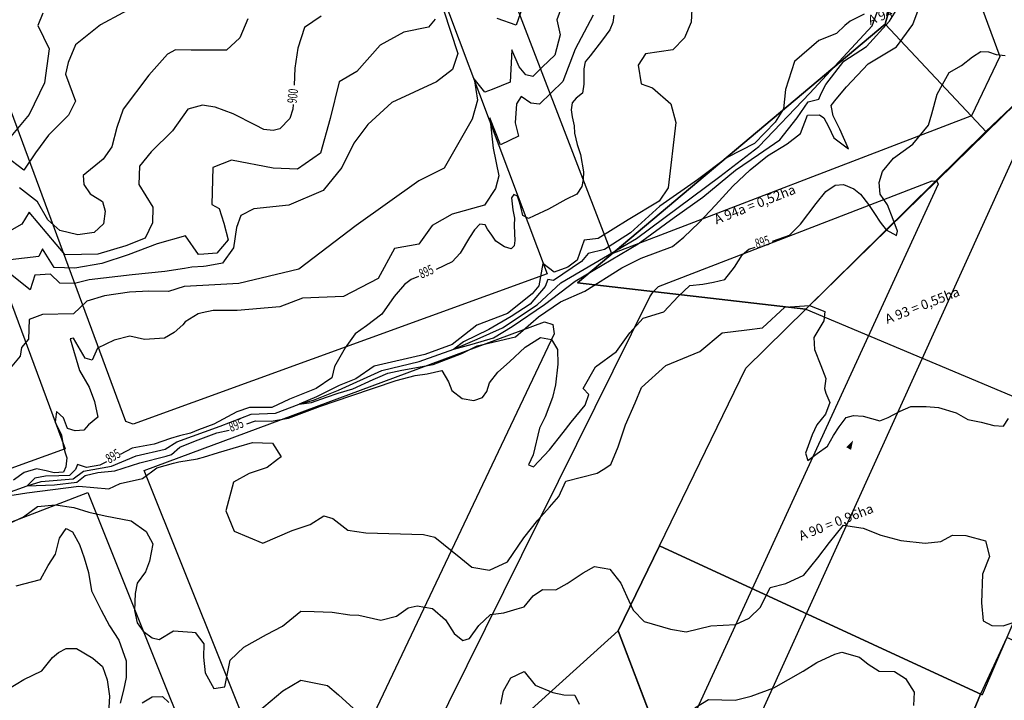
# Model space of a CAD drawing. Extents: x -5121305 to 681759, y 7079420 to 7189909.
# Drawn here: x 677976 to 678286, y 7186750 to 7186965 of the extents above; entities that cross this region are included whole.
import ezdxf

# ---------------------------------------------------------------- set-up
doc = ezdxf.new("R2010")
doc.units = 0
doc.header["$LTSCALE"] = 6
doc.header["$MEASUREMENT"] = 0
doc.linetypes.add('LIN0', pattern=[0])
for name, color, linetype in [('BACIAS', 6, 'CONTINUOUS'), ('CONTORNO DE HACHURA', 3, 'CONTINUOUS'), ('CURVA_INTERM', 254, 'CONTINUOUS'), ('CURVA_MESTRA', 252, 'CONTINUOUS'), ('HIDROGRAFIA', 150, 'CONTINUOUS'), ('PD-DISPOSITIVOS', 170, 'CONTINUOUS'), ('PD-TEXTO', 4, 'CONTINUOUS'), ('RUA', 7, 'CONTINUOUS'), ('Seta', 7, 'CONTINUOUS')]:
    doc.layers.add(name, color=color, linetype=linetype)
doc.styles.add('01', font='SIMPLEX.SHX', dxfattribs={"height": 2})
doc.styles.add('ROMANS', font='ROMANS.SHX', dxfattribs={"height": 0.11625})

# ---------------------------------------------------------------- blocks, each defined once
blk = doc.blocks.new('SETA')
at = {"layer": 'PD-DISPOSITIVOS', "linetype": 'LIN0'}
blk.add_line((0, 0), (-1.45, 0), dxfattribs=at)
at = {"layer": 'Seta'}
blk.add_lwpolyline([(-1.45, 0.42), (0, 0), (-1.45, -0.43)], close=True, dxfattribs=at)
blk.add_solid([(0.72, 0), (-2.17, 0.85), (-2.17, -0.85)], dxfattribs=at)

msp = doc.modelspace()

# ---------------------------------------------------------------- linework, layer by layer
at = {"layer": 'CONTORNO DE HACHURA'}
for p, q in [((678177.09, 7186798.93), (678278.71, 7186751.96)), ((678186.16, 7186714.26), (678164.05, 7186772.13))]:
    msp.add_line(p, q, dxfattribs=at)
at = {"layer": 'CONTORNO DE HACHURA', "elevation": 898}
msp.add_lwpolyline([(677863.43, 7186430.24), (677819.6, 7186502.3), (677864.15, 7186615.17), (677959.32, 7186603.59), (677991.35, 7186514.75), (678074.09, 7186578.19), (678105.18, 7186642.2), (678064.59, 7186682.31), (678164.05, 7186772.13), (678177.09, 7186798.93), (678204.33, 7186854.92), (678223.2, 7186873.41), (678151.24, 7186881.73), (678248.13, 7186963.21), (678260.86, 7187009.13), (678277.68, 7187033.67), (678296.97, 7187017.03), (678293.91, 7186942.65), (678370.67, 7186966.87), (678387.87, 7187008.09), (678426.29, 7187100.11), (678499.44, 7187167.61), (678518.78, 7187208.64)], dxfattribs=at)
at = {"layer": 'CONTORNO DE HACHURA'}
for points in [[(678248.13, 7186963.21), (678280.15, 7186929.17), (678293.91, 7186942.65), (678296.97, 7187017.03), (678277.68, 7187033.67), (678260.86, 7187009.13)], [(678314.31, 7186835.15), (678286.46, 7186770.07), (678278.71, 7186751.96), (678177.09, 7186798.93), (678204.33, 7186854.92), (678223.2, 7186873.41)], [(678286.46, 7186770.07), (678278.2, 7186752.2), (678261.59, 7186711.95), (678269.35, 7186671.19), (678284.11, 7186664.81), (678324.32, 7186752.65)]]:
    msp.add_lwpolyline(points, close=True, dxfattribs=at)
for points in [[(678151.24, 7186881.73), (678223.2, 7186873.41), (678280.15, 7186929.17), (678248.13, 7186963.21), (678151.24, 7186881.73)], [(678248.13, 7186963.21), (678280.15, 7186929.17)], [(678314.31, 7186835.15), (678326.74, 7186864.21), (678293.91, 7186942.65), (678279.88, 7186929.45), (678223.2, 7186873.41), (678314.31, 7186835.15)], [(678177.09, 7186798.93), (678164.05, 7186772.13), (678186.16, 7186714.26), (678261.59, 7186711.95), (678278.2, 7186752.2), (678177.09, 7186798.93)], [(678064.59, 7186682.31), (678105.18, 7186642.2), (678121.34, 7186675.47), (678186.16, 7186714.26), (678164.05, 7186772.13), (678064.59, 7186682.31)]]:
    msp.add_lwpolyline(points, dxfattribs=at)
at = {"layer": 'CURVA_INTERM', "flags": 128}
for points, elevation in [([(678036.32, 7186980.7), (678030.29, 7186977.56), (678015.07, 7186970.58), (678001, 7186963.05), (677993.08, 7186956.74), (677990.8, 7186951.19), (677989.98, 7186947.47), (677993.17, 7186938.96), (677990.93, 7186934.57), (677984.64, 7186928.21), (677980.48, 7186922.72), (677976.8, 7186917.21), (677971.07, 7186921.6)], 902), ([(678187.32, 7186967.94), (678187.03, 7186963.83), (678184.98, 7186958.93), (678181.27, 7186955.11), (678172.65, 7186953.83), (678170.32, 7186950.3), (678171.34, 7186944.44), (678174.9, 7186943.14), (678180.71, 7186938.09), (678182.25, 7186932.23), (678179.86, 7186911.67), (678176.99, 7186907.47), (678167.21, 7186901.6), (678157.78, 7186895.73), (678153.31, 7186895.17), (678151.18, 7186888.86), (678148.21, 7186886.72), (678143.87, 7186885.14), (678140.36, 7186887.82), (678139.11, 7186880.83), (678136.97, 7186878.33), (678129.24, 7186872.05), (678119.52, 7186868.41), (678111.79, 7186862.31), (678103.13, 7186859.14), (678087.24, 7186855.52), (678081.47, 7186851.49), (678076.19, 7186849.43), (678073.2, 7186847.94), (678069.06, 7186845.81), (678063.55, 7186843.48), (678067.42, 7186844.04), (678072.22, 7186845.71), (678075.89, 7186846.95), (678080.47, 7186848.4), (678086.94, 7186851.33), (678088.33, 7186851.89), (678091.47, 7186853.34), (678095.95, 7186854.22), (678105.77, 7186855.98), (678114.8, 7186859.48), (678119.67, 7186861.89), (678131.76, 7186864.78), (678138.98, 7186871.07), (678145.89, 7186875.73), (678153.53, 7186879.1), (678165.26, 7186886.45), (678171.34, 7186889.52), (678181.23, 7186893.16), (678184.75, 7186896.13), (678189.52, 7186900.61), (678194.71, 7186906.17), (678200.22, 7186912.17), (678205.69, 7186917.31), (678211.14, 7186921.77), (678217.26, 7186925.52), (678221.47, 7186928.82), (678223.71, 7186934.58), (678227.48, 7186934.63), (678228.82, 7186933.73), (678230.28, 7186930.94), (678232.06, 7186927.47), (678236.58, 7186923.91), (678233.86, 7186930.15), (678231.75, 7186934.33), (678231.17, 7186937.6), (678232.78, 7186939.61), (678235.97, 7186943.45), (678242.81, 7186950.71), (678251.72, 7186956.09), (678256.91, 7186963.12), (678259.91, 7186971.42)], 894), ([(678241.52, 7186966.34), (678237.13, 7186964.12), (678235.52, 7186962.79), (678232.88, 7186960.32), (678227.31, 7186958.13), (678219.63, 7186951.48), (678216.78, 7186942.64), (678216.2, 7186936.57), (678213.51, 7186932.33), (678207.02, 7186925.64), (678198.42, 7186921.19), (678189.11, 7186914.14), (678177.25, 7186905.85), (678167.94, 7186897.49), (678159.72, 7186892.24), (678154.57, 7186891.01), (678152.53, 7186888.52), (678143.69, 7186882.5), (678141.93, 7186882.76), (678141.08, 7186880.62), (678136.38, 7186875.06), (678130.36, 7186871.13), (678123.35, 7186867.01), (678115.37, 7186863.13), (678112.35, 7186860.86), (678118.1, 7186862.46), (678124.84, 7186864.41), (678130.65, 7186867.96), (678140.9, 7186874.92), (678150.57, 7186882.29), (678170.4, 7186894.07), (678181.74, 7186902.3), (678190.79, 7186908.7), (678201.07, 7186917.23), (678208.31, 7186922.12), (678214.95, 7186926.83), (678220.47, 7186933.74), (678223.96, 7186938.74), (678227.33, 7186939.62), (678227.98, 7186941.37), (678229.45, 7186944.27), (678235.17, 7186951.56), (678242.26, 7186956.18), (678249.59, 7186964.21), (678254.76, 7186972.69)], 893), ([(678146.17, 7186968.59), (678144.72, 7186964.62), (678145.85, 7186959.84), (678144.1, 7186953.43), (678140.19, 7186949.77), (678137.21, 7186946.74), (678134.99, 7186947.26), (678132.84, 7186949.78), (678130.55, 7186955.19), (678130.01, 7186944.96), (678124.37, 7186942.68), (678122.11, 7186941.85), (678118.68, 7186945.97), (678119.8, 7186939.25), (678118.06, 7186933.29), (678109.25, 7186917.89), (678101.33, 7186913.9), (678081.49, 7186899.81), (678063.46, 7186886.09), (678044.58, 7186881.55), (678033.26, 7186880.93)], 897), ([(678109.09, 7186967.69), (678113.57, 7186953.97), (678111.85, 7186948.9), (678106.83, 7186945.04), (678092.81, 7186938.56), (678085.23, 7186931.67), (678080.82, 7186925.78), (678077.01, 7186918.1), (678071.13, 7186910.82), (678060.28, 7186906.25), (678049.32, 7186905.02), (678045.23, 7186902.92), (678043.79, 7186899.17), (678042.92, 7186892.74), (678039.43, 7186887.95), (678034.27, 7186886.99), (678033.45, 7186886.93)], 898), ([(678134.39, 7186969.69), (678131.96, 7186962.86), (678126, 7186965.04)], 898), ([(677982.83, 7186966.73), (677981.3, 7186962.79), (677984.82, 7186955.43), (677983.32, 7186944.7), (677978.57, 7186934.77), (677972.23, 7186927.24)], 903), ([(678156.18, 7186966.07), (678150.5, 7186955.33), (678146.63, 7186945.19), (678139.26, 7186938.06), (678136.6, 7186938.38), (678133.54, 7186940.47), (678132.07, 7186938.17), (678131.67, 7186932.16), (678132.65, 7186927.9), (678126.99, 7186925.18), (678123.68, 7186933.75), (678124.73, 7186924.13), (678126.46, 7186915.4), (678125.45, 7186911.41), (678121.95, 7186906.17), (678111.83, 7186903.36), (678105.48, 7186899.77), (678101.28, 7186893.88), (678093.66, 7186892.56), (678088.47, 7186883.13), (678077.59, 7186877.45), (678064.64, 7186876.95), (678057.49, 7186874.15), (678044.08, 7186873), (678036.49, 7186873.01), (678033, 7186872.29)], 896), ([(678106.43, 7186964.8), (678104.31, 7186962.32), (678096.59, 7186960.71), (678089.1, 7186956.65), (678081.79, 7186948.28), (678076.17, 7186945.08), (678073.35, 7186933.52), (678070.26, 7186922.58), (678063.05, 7186917.59), (678055.38, 7186917.82), (678042.27, 7186920.37), (678036.37, 7186918.1), (678036.02, 7186906.45), (678038.43, 7186905.16), (678039.82, 7186900.51), (678041.2, 7186895.26), (678037.69, 7186891.07), (678033.57, 7186890.77)], 899), ([(678047.45, 7186964.95), (678044.89, 7186958.97), (678040.66, 7186954.99), (678035.53, 7186954.99)], 901), ([(678035.53, 7186954.99), (678029.6, 7186954.99), (678024.67, 7186955.14), (678022.05, 7186953.81), (678016.23, 7186947.2), (678008.16, 7186936.44), (678006.1, 7186930.65), (678004.52, 7186924.6), (678001.82, 7186920.7), (677995.57, 7186915.51), (677995.71, 7186912.7), (677997.73, 7186909.82), (678001.64, 7186907.36), (678002.49, 7186904.3), (678001.89, 7186900.33), (677999, 7186897.61), (677993.82, 7186896.84), (677988.23, 7186898.18), (677984.38, 7186901.57), (677981.12, 7186907.24), (677975.52, 7186911.68)], 901), ([(678033.57, 7186890.77), (678031.85, 7186890.64), (678027.81, 7186896.52), (678018.81, 7186894.06), (678009.7, 7186890.53), (678001.44, 7186887.79), (677992.94, 7186886.41), (677986.41, 7186886.61), (677982.76, 7186892.45), (677981.6, 7186890.03), (677972.57, 7186888.95)], 899), ([(678033.45, 7186886.93), (678029.8, 7186886.68), (678027.5, 7186886.3), (678021.22, 7186885.33), (678011, 7186884.29), (677997.46, 7186882.73), (677992.79, 7186881.51), (677988.17, 7186881.65), (677985.25, 7186884.48), (677980.27, 7186884.13), (677978.81, 7186879.55), (677971.11, 7186885.72)], 898), ([(678033.26, 7186880.93), (678027.32, 7186880.62), (678022.43, 7186878.97), (678016.17, 7186879.17), (678010.16, 7186878.81), (678002.22, 7186877.68), (677996.71, 7186875.95), (677992.5, 7186871.99), (677982.68, 7186871.75), (677978.54, 7186870.24), (677978.35, 7186863.98), (677976.09, 7186861.33), (677975.73, 7186858.61), (677972.5, 7186854.83)], 897), ([(678159.37, 7186822.98), (678161.8, 7186824.5), (678164.08, 7186830.04), (678166.4, 7186836.99), (678169.42, 7186843.92), (678171.42, 7186848.74), (678179.13, 7186855.72), (678189.82, 7186860.1), (678196.84, 7186866.01), (678204.57, 7186866.91), (678209.58, 7186867.62), (678216.62, 7186874.1), (678224.34, 7186874.57), (678229.13, 7186872.71), (678228.89, 7186869.73), (678225.74, 7186864.55), (678225.92, 7186860.7), (678227.89, 7186855.66), (678229.48, 7186851.62), (678229.1, 7186848.49), (678229.45, 7186846.96), (678230.78, 7186844.08), (678229.43, 7186840.42), (678226.68, 7186836.98), (678225.17, 7186833.85), (678223.06, 7186828.1), (678223.86, 7186825.78), (678226.75, 7186827.98), (678230.01, 7186830.35), (678231.87, 7186833.65), (678233.71, 7186836.4), (678235.93, 7186839.34), (678238.24, 7186839.98), (678241.23, 7186839.71), (678246.48, 7186838.31), (678249.15, 7186839.28), (678252.92, 7186841.29), (678256.32, 7186842.76), (678261.08, 7186842.8), (678264.96, 7186842.5), (678270.55, 7186840.75), (678274.18, 7186838.7), (678278.4, 7186837.86), (678282.42, 7186836.85), (678285.41, 7186836.59), (678287.08, 7186839)], 896), ([(678033, 7186872.29), (678031.78, 7186872.03), (678027.69, 7186869.49), (678026.95, 7186868.5), (678024.22, 7186866.11), (678021.17, 7186864.31), (678014.89, 7186863.95), (678010.28, 7186864.91), (678005.33, 7186863.7), (678000.07, 7186861.14), (677998.33, 7186857.38), (677996.16, 7186857.99), (677992.54, 7186864.36), (677991.44, 7186864.13), (677994.33, 7186854.16), (677997.45, 7186848.91), (677999.13, 7186844.32), (678000.18, 7186839.42), (677997.2, 7186836.97), (677995.7, 7186835.38), (677992.97, 7186835.11), (677990.64, 7186835.9), (677989.29, 7186839.2), (677987.18, 7186841.27), (677986.7, 7186837.83), (677988.76, 7186833.78), (677989.2, 7186830.51), (677989.9, 7186828.18)], 896), ([(678033.42, 7186826.84), (678038.22, 7186828.29), (678044.62, 7186830.19), (678048.87, 7186831.46), (678055.18, 7186831.27), (678057.86, 7186826.97), (678056.78, 7186826.13)], 896), ([(677989.9, 7186828.18), (677990.35, 7186826.66), (677990.08, 7186823.78), (677989.31, 7186822.16), (677986.4, 7186821.89), (677983.88, 7186822.52), (677980.81, 7186823.15), (677976.97, 7186822), (677973.63, 7186819.57)], 896), ([(677968.29, 7186814.1), (677977.77, 7186815.62), (677994.16, 7186817.65), (678003.66, 7186816.83), (678007.15, 7186818.53), (678014.27, 7186820.13), (678018.73, 7186823.43), (678024.03, 7186824.9), (678025.63, 7186825.39), (678031.59, 7186826.33)], 896), ([(678031.59, 7186826.33), (678031.84, 7186826.37), (678033.42, 7186826.84)], 896), ([(678056.78, 7186826.13), (678053.55, 7186823.61), (678047.87, 7186821.67), (678042.86, 7186819.01), (678040.47, 7186809.96), (678043.09, 7186803.57), (678052.12, 7186799.78), (678061.37, 7186803.71), (678067.05, 7186805.64), (678071.35, 7186808.31), (678074.14, 7186807.53), (678078.95, 7186803.87), (678084.54, 7186803), (678102.79, 7186802.44), (678106.28, 7186801.63), (678109.02, 7186799.44), (678114.51, 7186795.05), (678117.94, 7186792.15), (678123.53, 7186791.28), (678129.23, 7186793.9), (678134.39, 7186801.47), (678138.77, 7186806.95), (678142.42, 7186811.05), (678145.33, 7186814.47), (678147.58, 7186819.31), (678152.54, 7186820.57), (678157.5, 7186821.82), (678159.37, 7186822.98)], 896), ([(677971.02, 7186805.47), (677976.74, 7186808.02), (677981.19, 7186811.33), (677986.83, 7186811.87), (677992.6, 7186810.98), (677997.28, 7186809.56), (678002.5, 7186808.31), (678010.61, 7186806.79), (678015.41, 7186803.38), (678017.46, 7186799.52), (678016.4, 7186794.12), (678015.2, 7186790.7), (678012.55, 7186787.16), (678011.91, 7186783.92), (678011.75, 7186778.49), (678012.53, 7186774.66), (678014.45, 7186772.06), (678017.29, 7186769.98), (678019.45, 7186769.37), (678024, 7186772.1), (678029.92, 7186771.71)], 897), ([(677974.39, 7186786.33), (677982.07, 7186788.27), (677984.56, 7186792.72), (677986.85, 7186796.27), (677988.1, 7186801.31), (677990.18, 7186804.33), (677992.15, 7186803.37), (677994.38, 7186799.31), (677995.89, 7186795.1), (677997.2, 7186790.53), (677998.11, 7186784.69), (678001.19, 7186778.62), (678003.8, 7186773.69), (678006.74, 7186769.24), (678009.08, 7186762.65), (678009.1, 7186757.4), (678008.25, 7186753.43), (678007.22, 7186749.3)], 898), ([(678029.92, 7186771.71), (678030.87, 7186771.66), (678033.57, 7186768.06), (678033.44, 7186763.85), (678034, 7186758.92), (678036.66, 7186753.93), (678040.19, 7186754.52), (678041.84, 7186762.9), (678046.19, 7186766.97), (678053.34, 7186770.97), (678058.34, 7186773.62), (678064.11, 7186778.35), (678068.32, 7186778.22), (678073.93, 7186778.05), (678079.53, 7186777.18), (678082.34, 7186777.09), (678089.32, 7186775.48), (678094.27, 7186776.73), (678097.88, 7186779.43), (678100.71, 7186780.04), (678105.59, 7186779.19), (678109.7, 7186775.55), (678112.38, 7186771.26), (678115.13, 7186769.07), (678117.25, 7186769.71), (678120.19, 7186773.83), (678123.81, 7186777.23), (678128.04, 7186777.8), (678132.29, 7186779.07), (678134.42, 7186779.71), (678137.34, 7186783.13), (678140.21, 7186785.14), (678144.43, 7186785.01), (678148, 7186787.02), (678153.02, 7186790.37), (678156.6, 7186792.36), (678161.49, 7186791.51), (678164.88, 7186787.2), (678166.85, 7186782.93), (678168.83, 7186778.65), (678172.23, 7186775.04), (678180.59, 7186772.68), (678185.48, 7186771.83), (678193.28, 7186773.69), (678201.01, 7186774.16), (678205.3, 7186776.14), (678208.91, 7186779.54), (678211.91, 7186785.76), (678216.87, 7186787.01), (678222.57, 7186789.64), (678226.96, 7186795.12), (678230.62, 7186799.92), (678235.01, 7186805.41), (678241.3, 7186804.52), (678246.85, 7186802.24), (678253.13, 7186800.64), (678260.83, 7186799.71), (678265.76, 7186800.26), (678269.35, 7186802.25), (678273.55, 7186802.12), (678279.83, 7186800.52), (678281.09, 7186795.57), (678278.81, 7186790.02), (678278.53, 7186780.91), (678279.05, 7186775.28), (678281.82, 7186773.79), (678285.33, 7186773.68), (678291.01, 7186775.61)], 897), ([(677972.04, 7186753.84), (677976.85, 7186756.77), (677982.55, 7186759.5), (677985.88, 7186763.75), (677987.74, 7186765.32), (677990.14, 7186766.52), (677993.4, 7186766.6), (677998.57, 7186763.54), (678001.58, 7186760.92), (678003.09, 7186756.7), (678003.83, 7186751.6), (678003.43, 7186744.36)], 899), ([(678188.26, 7186747.87), (678192.57, 7186750.55), (678200.98, 7186750.3), (678205.94, 7186751.54), (678213.06, 7186754.14), (678222.35, 7186759.47), (678226.65, 7186762.15), (678232.35, 7186764.77), (678234.48, 7186765.42), (678240.06, 7186763.84), (678242.8, 7186761.65), (678246.24, 7186759.43), (678251.16, 7186759.28), (678254.61, 7186757.08), (678257.29, 7186752.78), (678257.16, 7186748.57)], 898), ([(678050.49, 7186746.48), (678058.42, 7186753.26), (678064.14, 7186756.59), (678072.52, 7186754.93), (678075.95, 7186752.02), (678080.74, 7186747.66)], 898), ([(678127.16, 7186749.05), (678127.99, 7186753.23), (678130.23, 7186757.38), (678134.5, 7186759.36), (678137.89, 7186755.04), (678143.44, 7186752.76), (678146.93, 7186751.95), (678150.44, 7186751.84), (678151.75, 7186748.99)], 898), ([(678014.12, 7186749.45), (678017.26, 7186751.34), (678020.52, 7186751.42), (678022.47, 7186749.55)], 898)]:
    msp.add_lwpolyline(points, dxfattribs=dict(at, elevation=elevation))
at = {"layer": 'CURVA_MESTRA', "flags": 128}
for points, elevation in [([(678070.56, 7186965.76), (678065.21, 7186962.18), (678063.14, 7186955.69), (678062.19, 7186949.36), (678061.96, 7186944.01)], 900), ([(678162.68, 7186966.03), (678162.43, 7186963.8), (678161.43, 7186961.41), (678159.09, 7186958.31), (678155.2, 7186953.2), (678153.66, 7186951.39), (678153.21, 7186949.17), (678153.25, 7186944.32), (678152.8, 7186941.54), (678150.88, 7186939.92), (678149.53, 7186938.47), (678149.27, 7186936.24), (678149.58, 7186934), (678150.24, 7186931.17), (678150.36, 7186928.94), (678151.18, 7186925.37), (678152.2, 7186922.17), (678153.16, 7186916.74), (678153.08, 7186914.32), (678152.63, 7186912.09), (678151.07, 7186909.72), (678147.61, 7186907.98), (678142.1, 7186904.99), (678137.57, 7186902.89), (678135.86, 7186902.01), (678134.03, 7186903), (678133.54, 7186905.25), (678133.03, 7186907.13), (678132.34, 7186909.01), (678131.24, 7186909.61), (678130.46, 7186908.51), (678130.91, 7186904.77), (678131.39, 7186902.15), (678131.32, 7186899.91), (678131.42, 7186897.31), (678131.54, 7186895.06), (678131.3, 7186893.39), (678130.34, 7186892.49), (678128.31, 7186893.11), (678125.56, 7186894.87), (678124.32, 7186896.77), (678122.89, 7186898.68), (678122.18, 7186900.01), (678120.51, 7186900.24), (678118.77, 7186898.43), (678117.21, 7186896.06), (678114.26, 7186891.12), (678111.75, 7186888.39), (678106.69, 7186885.91)], 895), ([(678212.72, 7186894.91), (678218, 7186896.72), (678221.46, 7186900.2), (678226.46, 7186906.74), (678229.44, 7186910.48), (678232.38, 7186912.54), (678235.01, 7186912.7), (678238.32, 7186911.4), (678240.42, 7186909.66), (678242.96, 7186906.47), (678244.78, 7186903.55), (678246.61, 7186900.86), (678248.45, 7186898.41), (678251.75, 7186896.64), (678252.03, 7186898.07), (678250.7, 7186901.69), (678248.93, 7186906.29), (678246.65, 7186909.71), (678246.28, 7186913.31), (678247.35, 7186916.86), (678250.83, 7186921.06), (678256.94, 7186925.41), (678261.83, 7186931.41), (678262.9, 7186934.96), (678264.53, 7186941.13), (678266.29, 7186944.19), (678268.32, 7186947.95), (678272.22, 7186950.22), (678275.65, 7186952.98), (678278.33, 7186954.57), (678280.72, 7186954.5), (678283.1, 7186953.71), (678285.96, 7186953.38)], 895), ([(678034.99, 7186937.4), (678033.18, 7186937.71), (678028.56, 7186936.44), (678023.71, 7186929.6), (678016.96, 7186922.99), (678013.28, 7186918.47), (678013.11, 7186912.77), (678017.52, 7186905.55), (678017.37, 7186900.65), (678015.04, 7186895.82), (678008.95, 7186893.45), (678000.18, 7186890.77), (677989.86, 7186890.6), (677978.49, 7186904.02), (677976.19, 7186900.27), (677970.91, 7186897.17), (677965.3, 7186900.6), (677963.49, 7186894.95), (677958.22, 7186892.11), (677948.52, 7186886.96), (677946.3, 7186885.67)], 900), ([(678061.69, 7186937.96), (678061.62, 7186936.47), (678060.59, 7186933.5), (678057.5, 7186930.23), (678055.42, 7186929.74), (678052.43, 7186930.01), (678049.85, 7186931.4), (678042.84, 7186934.99), (678037.1, 7186937.03), (678034.99, 7186937.4)], 900), ([(678047.09, 7186837.3), (678049.86, 7186838.32), (678054.8, 7186838.16), (678060.23, 7186839.16), (678070.26, 7186842.93), (678079.83, 7186846.13), (678094.11, 7186850.94), (678100.08, 7186852.55), (678103.95, 7186853.12), (678108.51, 7186854.12), (678110.67, 7186850.6), (678111.65, 7186847.88), (678114.92, 7186845.31), (678118.6, 7186844.66), (678121.29, 7186845.64), (678122.75, 7186847.54), (678123.54, 7186850.2), (678126.16, 7186853.58), (678129.89, 7186856.85), (678134.79, 7186861.47), (678139.64, 7186864.49), (678143.02, 7186863.93), (678144.96, 7186860.7), (678145.05, 7186856.17), (678144.34, 7186849.57), (678143.34, 7186845.68), (678141.03, 7186839.57), (678139.33, 7186835.92), (678137.31, 7186827.52), (678135.8, 7186824.4), (678137.37, 7186823.82), (678142.47, 7186829.12), (678146.7, 7186834.64), (678149.27, 7186837.91), (678153.67, 7186843.24), (678154.83, 7186846.55), (678153.07, 7186848.42), (678156.91, 7186855.31), (678163.52, 7186860.12), (678167.77, 7186865.98), (678171.97, 7186870.63), (678178.5, 7186872.58), (678182.96, 7186877.47), (678186.66, 7186880.95), (678190.73, 7186881.29), (678194.1, 7186881.91), (678197.72, 7186882.76), (678200.71, 7186886.73), (678203.22, 7186890.71), (678205.19, 7186892.33), (678207.22, 7186893.03)], 895), ([(678101.22, 7186883.71), (678098.89, 7186882.82), (678096.79, 7186881.22), (678093.5, 7186877.4), (678089.61, 7186871.92), (678084.83, 7186868.16), (678081.21, 7186865.66), (678078.09, 7186861.28), (678074.74, 7186855.42), (678073.91, 7186851.78), (678068.97, 7186848.5), (678060.56, 7186845.12), (678054.94, 7186842.52), (678047.94, 7186842.45), (678043.97, 7186841.12), (678036.71, 7186837.26), (678031.87, 7186835.4)], 895), ([(678031.87, 7186835.4), (678029.33, 7186834.43), (678025.92, 7186833.6), (678023.01, 7186832.73), (678017.88, 7186830.9), (678010.94, 7186829.66), (678007.16, 7186827.65)], 895), ([(678031.77, 7186832.25), (678037.64, 7186834.47), (678041.53, 7186835.34)], 895), ([(678021.66, 7186827.2), (678023.4, 7186827.65), (678025.95, 7186829.98), (678029.83, 7186831.51), (678031.77, 7186832.25)], 895), ([(678002.86, 7186825.41), (678000.81, 7186824.35), (677996.61, 7186823.58), (677993.74, 7186824.57), (677993.14, 7186822.95), (677991.27, 7186821.02), (677987.83, 7186820.95), (677983.65, 7186820.89), (677980.36, 7186820.26), (677977.93, 7186817.8), (677986.47, 7186818.09), (677993.57, 7186818.96), (677996.17, 7186821.05), (678000.19, 7186822.02), (678005.46, 7186822.58), (678013.34, 7186825.06), (678021.66, 7186827.2)], 895)]:
    msp.add_lwpolyline(points, dxfattribs=dict(at, elevation=elevation))
at = {"layer": 'HIDROGRAFIA', "color": 5, "linetype": 'LIN0'}
msp.add_lwpolyline([(677971.53, 7186815.51), (677977.93, 7186817.8), (677982.27, 7186819.22), (677992.42, 7186819.96), (677995.64, 7186822.43), (678004.47, 7186824.01), (678012.26, 7186827.27), (678021.34, 7186829.38), (678025.08, 7186831.71), (678038.68, 7186836.58), (678048.47, 7186840.42), (678056.17, 7186840.71), (678063.55, 7186843.48), (678068.1, 7186844.78), (678075.95, 7186847.98), (678089.65, 7186854.11), (678101.38, 7186857.02), (678112.35, 7186860.86), (678119.68, 7186864.01), (678127.61, 7186867.55), (678138.53, 7186874.83), (678145.97, 7186881.8), (678169.86, 7186895.76), (678196.06, 7186915.24), (678208.4, 7186924.65), (678224.44, 7186941.54), (678244.08, 7186962.73), (678266.33, 7187023.71)], dxfattribs=at)
at = {"layer": 'RUA'}
for points in [[(678284.3, 7186953.08), (678275.41, 7186934.34), (678162.08, 7186890.84), (678111.84, 7187021.42), (678113, 7187023.29), (678240.68, 7187070.96)], [(678141.7, 7186884.62), (678011.24, 7186837.23), (678008.97, 7186838.11), (677961.87, 7186965.36), (677962.13, 7186966.86), (677963.46, 7186968.02), (678090.73, 7187015.61), (678092.7, 7187014.85)], [(677989.85, 7186829.43), (677861.23, 7186782.98), (677859.82, 7186782.93), (677859.14, 7186783.65), (677812.63, 7186906.89), (677812.53, 7186910.29), (677814.61, 7186912.62), (677941.47, 7186959.94)], [(678196.77, 7186718.83), (678293.47, 7186931.81), (678374.67, 7186894.69), (678275.6, 7186682.6)], [(678184.16, 7186737.15), (678087.69, 7186703.18), (678174.08, 7186877.3), (678175.14, 7186878.96), (678176.79, 7186880.6), (678263.04, 7186913.92), (678264.43, 7186913.78), (678264.89, 7186912.86)], [(678064.56, 7186698.46), (678014.76, 7186822.61), (678140.9, 7186869.45), (678143.48, 7186868.66), (678143.88, 7186865.65)], [(677850.33, 7186759.24), (677997.01, 7186815.69), (678049.86, 7186683.75), (677975.44, 7186653.3), (677963.44, 7186626.7), (678047.69, 7186660.81), (677990.7, 7186535.9), (677776.23, 7186571.18)]]:
    msp.add_lwpolyline(points, close=True, dxfattribs=at)

# ---------------------------------------------------------------- block references
at = {"layer": 'BACIAS', "rotation": 61.55866513386182}
msp.add_blockref('SETA', (678237.73, 7186831.44), dxfattribs=at)

# ---------------------------------------------------------------- texts
at = {"layer": 'CURVA_MESTRA', "style": '01', "width": 0.667}
for s, rotation, p in [('900', 83.2451, (678062.75, 7186938.18)), ('895', 16.2451, (678207.7, 7186892.56)), ('895', 23.2451, (678102.1, 7186883.03)), ('895', 21.2451, (678042.14, 7186834.73)), ('895', 31.2451, (678003.76, 7186824.74))]:
    msp.add_text(s, height=3, rotation=rotation, dxfattribs=at).set_placement(p)
at = {"layer": 'PD-TEXTO', "color": 7, "style": 'ROMANS'}
for s, p in [('A 94 = 0,33ha', (678243.48, 7186962.93)), ('A 94a = 0,52ha', (678195.04, 7186900.14)), ('A 93 = 0,55ha', (678248.84, 7186868.78)), ('A 90 = 0,96ha', (678221.7, 7186800.52))]:
    msp.add_text(s, height=3, rotation=21.2539, dxfattribs=at).set_placement(p)

doc.saveas('drawing.dxf')
